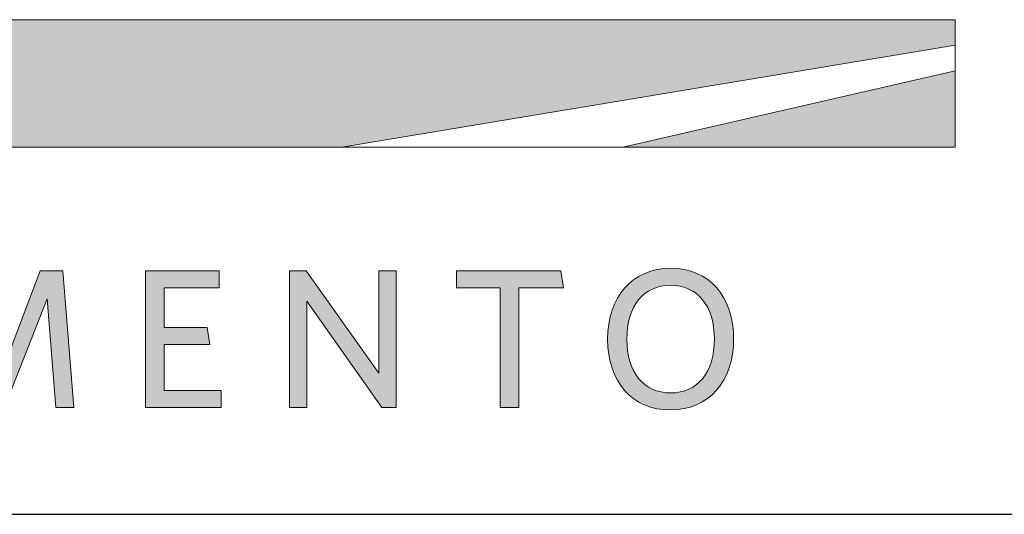
# Model space of a CAD drawing. Units: millimetres. Extents: x 52 to 7864, y 45 to 5569.
# Drawn here: x 6055 to 6424, y 590 to 775 of the extents above; entities that cross this region are included whole.
import ezdxf

# ---------------------------------------------------------------- set-up
doc = ezdxf.new("R2010")
doc.units = ezdxf.units.MM
doc.header["$LTSCALE"] = 20
doc.layers.add('Layer 1', color=7, linetype='Continuous')
for name, color, linetype, lineweight in [('MITAT', 2, 'Continuous', 25), ('NIMIÖ RAAMIT', 6, 'Continuous', 25), ('TEKSTIT', 7, 'Continuous', 35)]:
    doc.layers.add(name, color=color, linetype=linetype, lineweight=lineweight)

# ---------------------------------------------------------------- blocks, each defined once
blk = doc.blocks.new('A$C05F049F4')
at = {"layer": 'Layer 1', "true_color": 0xf1ca13}
h = blk.add_hatch(color=40, dxfattribs=at)
h.dxf.hatch_style = 2
h.paths.add_polyline_path([(194.64, 49.15), (0, 49.15), (0, 73.02), (309.3, 73.02), (309.3, 68.25)])
h = blk.add_hatch(color=40, dxfattribs=at)
h.dxf.hatch_style = 2
h.paths.add_polyline_path([(247.15, 49.15), (309.3, 63.48), (309.3, 49.15)])
at = {"layer": 'TEKSTIT'}
h = blk.add_hatch(color=256, dxfattribs=at)
h.dxf.hatch_style = 1
h.paths.add_polyline_path([(52.57, 0.48), (52.57, 3.67), (41.9, 3.67), (41.9, 12.26), (50.42, 12.26), (49.9, 15.45), (41.9, 15.45), (41.9, 22.86), (52.2, 22.86), (52.2, 26.04), (38.42, 26.04), (38.42, 0.48)])
h.paths.add_polyline_path([(68.65, 3.67), (68.65, 26.04), (65.16, 26.04), (65.16, 0.48), (78.35, 0.48), (77.87, 3.67)])
h.paths.add_polyline_path([(104.43, 0.48), (104.43, 3.67), (93.76, 3.67), (93.76, 12.26), (102.28, 12.26), (101.76, 15.45), (93.76, 15.45), (93.76, 22.86), (104.06, 22.86), (104.06, 26.04), (90.28, 26.04), (90.28, 0.48)])
h.paths.add_polyline_path([(141.17, 0.48), (144.51, 0.48), (142.51, 26.04), (138.25, 26.04), (130.28, 5.08), (122.32, 26.04), (118.02, 26.04), (115.98, 0.48), (119.24, 0.48), (120.8, 20.82), (128.88, 0.37), (131.51, 0.37), (139.58, 20.82)])
h.paths.add_polyline_path([(161.43, 12.26), (169.96, 12.26), (169.44, 15.45), (161.43, 15.45), (161.43, 22.86), (171.73, 22.86), (171.73, 26.04), (157.95, 26.04), (157.95, 0.48), (172.1, 0.48), (172.1, 3.67), (161.43, 3.67)])
h.paths.add_polyline_path([(188.1, 20.37), (202.14, 0.48), (204.77, 0.48), (204.77, 26.04), (201.55, 26.04), (201.55, 6.89), (187.99, 26.04), (184.88, 26.04), (184.88, 0.48), (188.1, 0.48)])
h.paths.add_polyline_path([(227.74, 22.86), (236.11, 22.86), (235.59, 26.04), (216.11, 26.04), (216.11, 22.86), (224.26, 22.86), (224.26, 0.48), (227.74, 0.48)])
edge = h.paths.add_edge_path()
edge.add_spline(control_points=[(244.33, 13.23), (244.33, 5.33), (248.89, 0), (256.08, 0)], knot_values=[0, 0, 0, 0, 1, 1, 1, 1], degree=3, periodic=0)
edge.add_spline(control_points=[(256.08, 0), (263.3, 0), (267.89, 5.41), (267.89, 13.3)], knot_values=[3, 3, 3, 3, 4, 4, 4, 4], degree=3, periodic=0)
edge.add_spline(control_points=[(267.89, 13.3), (267.89, 21.19), (263.37, 26.52), (256.15, 26.52)], knot_values=[2, 2, 2, 2, 3, 3, 3, 3], degree=3, periodic=0)
edge.add_spline(control_points=[(256.15, 26.52), (248.96, 26.52), (244.33, 21.15), (244.33, 13.23)], knot_values=[1, 1, 1, 1, 2, 2, 2, 2], degree=3, periodic=0)
edge = h.paths.add_edge_path(flags=16)
edge.add_spline(control_points=[(256.11, 23.34), (251.04, 23.34), (247.93, 19.41), (247.93, 13.26), (247.93, 7.11), (251.07, 3.19), (256.11, 3.19), (261.19, 3.19), (264.3, 7.11), (264.3, 13.26), (264.3, 19.41), (261.15, 23.34), (256.11, 23.34)], knot_values=[0, 0, 0, 0, 1, 1, 1, 2, 2, 2, 3, 3, 3, 4, 4, 4, 4], degree=3, periodic=0)
at = {"layer": 'Layer 1', "lineweight": 0}
for p, q in [((0, 73.02), (309.3, 73.02)), ((309.3, 73.02), (309.3, 68.25)), ((309.3, 68.25), (194.64, 49.15)), ((194.64, 49.15), (309.3, 68.25)), ((309.3, 68.25), (309.3, 63.48)), ((247.15, 49.15), (309.3, 63.48)), ((309.3, 63.48), (247.15, 49.15)), ((309.3, 63.48), (309.3, 49.15)), ((194.64, 49.15), (0, 49.15)), ((247.15, 49.15), (194.64, 49.15)), ((309.3, 49.15), (247.15, 49.15))]:
    blk.add_line(p, q, dxfattribs=at)
at = {"layer": 'Layer 1', "color": 7, "lineweight": 0}
for p, q in [((130.28, 5.08), (138.25, 26.04)), ((138.25, 26.04), (142.51, 26.04)), ((142.51, 26.04), (144.51, 0.48)), ((157.95, 0.48), (157.95, 26.04)), ((157.95, 26.04), (171.73, 26.04)), ((171.73, 26.04), (171.73, 22.86)), ((184.88, 0.48), (184.88, 26.04)), ((184.88, 26.04), (187.99, 26.04)), ((187.99, 26.04), (201.55, 6.89)), ((201.55, 6.89), (201.55, 26.04)), ((201.55, 26.04), (204.77, 26.04)), ((204.77, 26.04), (204.77, 0.48)), ((216.11, 22.86), (216.11, 26.04)), ((216.11, 26.04), (235.59, 26.04)), ((235.59, 26.04), (236.11, 22.86)), ((171.73, 22.86), (161.43, 22.86)), ((161.43, 22.86), (161.43, 15.45)), ((224.26, 22.86), (216.11, 22.86)), ((224.26, 0.48), (224.26, 22.86)), ((227.74, 22.86), (227.74, 0.48)), ((236.11, 22.86), (227.74, 22.86)), ((139.58, 20.82), (131.51, 0.37)), ((141.17, 0.48), (139.58, 20.82)), ((202.14, 0.48), (188.1, 20.37)), ((188.1, 20.37), (188.1, 0.48)), ((161.43, 15.45), (169.44, 15.45)), ((169.44, 15.45), (169.96, 12.26)), ((169.96, 12.26), (161.43, 12.26)), ((161.43, 12.26), (161.43, 3.67)), ((161.43, 3.67), (172.1, 3.67)), ((172.1, 3.67), (172.1, 0.48)), ((144.51, 0.48), (141.17, 0.48)), ((172.1, 0.48), (157.95, 0.48)), ((188.1, 0.48), (184.88, 0.48)), ((204.77, 0.48), (202.14, 0.48)), ((227.74, 0.48), (224.26, 0.48))]:
    blk.add_line(p, q, dxfattribs=at)
for points in [[(256.08, 0), (248.89, 0), (244.33, 5.33), (244.33, 13.23), (244.33, 21.15), (248.96, 26.52), (256.15, 26.52), (263.37, 26.52), (267.89, 21.19), (267.89, 13.3), (267.89, 5.41), (263.3, 0), (256.08, 0)], [(256.11, 23.34), (251.04, 23.34), (247.93, 19.41), (247.93, 13.26), (247.93, 7.11), (251.07, 3.19), (256.11, 3.19), (261.19, 3.19), (264.3, 7.11), (264.3, 13.26), (264.3, 19.41), (261.15, 23.34), (256.11, 23.34)]]:
    blk.add_open_spline(points, degree=3, knots=[0, 0, 0, 0, 1, 1, 1, 2, 2, 2, 3, 3, 3, 4, 4, 4, 4], dxfattribs=at)
blk = doc.blocks.new('A$C1B484EAF')
at = {"layer": 'NIMIÖ RAAMIT', "color": 6}
blk.add_line((0, 0), (986.16, 0), dxfattribs=at)
at = {"layer": 'TEKSTIT'}
blk.add_blockref('A$C05F049F4', (40, 19.52), dxfattribs=at)
blk = doc.blocks.new('Logo2013')
at = {"layer": 'TEKSTIT'}
blk.add_blockref('A$C1B484EAF', (-3545.69, -2183.99), dxfattribs=at)
blk = doc.blocks.new('A$C30D62851')
at = {"layer": 'NIMIÖ RAAMIT'}
for p, q in [((-1634.42, 217.5), (-53.42, 217.5)), ((-986.16, 217.5), (0, 217.5))]:
    blk.add_line(p, q, dxfattribs=at)
at = {"layer": 'MITAT'}
blk.add_blockref('Logo2013', (2559.53, 2401.49), dxfattribs=at)

msp = doc.modelspace()

# ---------------------------------------------------------------- block references
at = {"layer": 'TEKSTIT', "xscale": 2, "yscale": 2, "zscale": 2}
msp.add_blockref('A$C30D62851', (7678.89, 154.51), dxfattribs=at)

doc.saveas('drawing.dxf')
